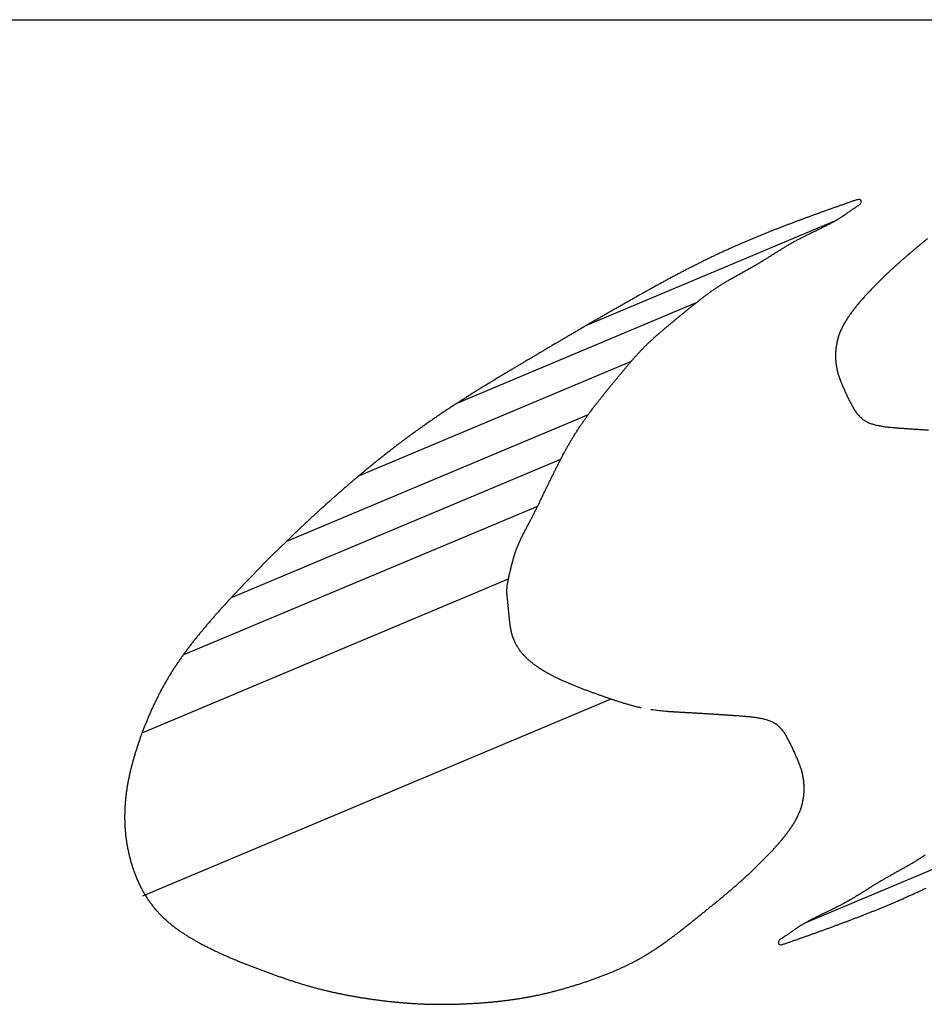
# Model space of a CAD drawing. Extents: x 0.8 to 33.8, y 0.5 to 21.5.
# Drawn here: x 24.8 to 25.2, y 3.8 to 4.3 of the extents above; entities that cross this region are included whole.
import ezdxf
from ezdxf.enums import TextEntityAlignment as Align

# ---------------------------------------------------------------- set-up
doc = ezdxf.new("R2010")
doc.units = 0
doc.header["$MEASUREMENT"] = 0
for name, color, linetype in [('DIM', 2, 'CONTINUOUS'), ('REFSTEEL', 110, 'CONTINUOUS'), ('TITLE', 1, 'CONTINUOUS'), ('TXT', 2, 'CONTINUOUS')]:
    doc.layers.add(name, color=color, linetype=linetype)
doc.styles.get("Standard").update_dxf_attribs({"font": 'monotxt.shx'})

# ---------------------------------------------------------------- blocks, each defined once
blk = doc.blocks.new('SDTIT00')
at = {"layer": 'DIM', "color": 2, "linetype": 'Continuous'}
for p, q in [((24.3187, 3.67805), (24.4429, 3.7302)), ((24.25352, 3.63891), (24.37345, 3.68927)), ((24.20413, 3.60247), (24.34074, 3.65983)), ((24.16769, 3.56951), (24.31913, 3.6331)), ((24.13985, 3.54114), (24.30529, 3.6106)), ((24.11571, 3.51235), (24.29371, 3.58709)), ((24.09506, 3.47326), (24.279, 3.5505)), ((24.09537, 3.39148), (24.33027, 3.49011)), ((24.55203, 3.42983), (24.42783, 3.37768))]:
    blk.add_line(p, q, dxfattribs=at)
for points in [[(24.47839, 3.39057), (24.48013, 3.39134, 0.001135), (24.48186, 3.39212, 0.00113), (24.48358, 3.39291, 0.001135), (24.48531, 3.39371, 0.00115), (24.48702, 3.39452, 0.001143), (24.48874, 3.39533, 0.001111)], [(24.48946, 3.72131, 0.000386), (24.48798, 3.72011, 0.000553), (24.48652, 3.71891, 0.000709), (24.48505, 3.7177, 0.000895), (24.48359, 3.71648, 0.00102), (24.48213, 3.71527, 0.001114), (24.48069, 3.71404, 0.001235), (24.47924, 3.71281, 0.001414), (24.47781, 3.71156, 0.001506), (24.47638, 3.71031, 0.001534), (24.47496, 3.70905, 0.001592), (24.47355, 3.70778, 0.001695), (24.47214, 3.7065, 0.001757), (24.47075, 3.70521, 0.001792), (24.46937, 3.70392, 0.001817), (24.46799, 3.70261, 0.001838), (24.46663, 3.70129, 0.001877), (24.46527, 3.69996, 0.001946), (24.46393, 3.69862, 0.002053), (24.46259, 3.69726, 0.002225), (24.46127, 3.6959, 0.002381), (24.45997, 3.69452, 0.002561), (24.45868, 3.69313, 0.002765), (24.4574, 3.69172, 0.003045), (24.45614, 3.6903, 0.003366), (24.45491, 3.68886, 0.003811), (24.45369, 3.6874, 0.004337), (24.45251, 3.68591, 0.005081), (24.45136, 3.6844, 0.006031), (24.45025, 3.68287, 0.007434), (24.44919, 3.68129, 0.008551), (24.44818, 3.67968, 0.009677), (24.44725, 3.67802, 0.010757), (24.44639, 3.67633, 0.012082), (24.44562, 3.6746, 0.013211), (24.44495, 3.67282, 0.014458), (24.44438, 3.67101, 0.015296), (24.44393, 3.66916, 0.015972), (24.4436, 3.66729, 0.015692), (24.44338, 3.66541, 0.014365), (24.44327, 3.66351, 0.013998), (24.44327, 3.66161, 0.014483), (24.44338, 3.65972, 0.014613), (24.4436, 3.65783, 0.01443), (24.44393, 3.65596, 0.014154), (24.44436, 3.65411, 0.013703), (24.44489, 3.65229, 0.013286), (24.44551, 3.6505, 0.012792), (24.44622, 3.64874, 0.009758), (24.44698, 3.647, 0.003378), (24.44775, 3.64526, 0.001182), (24.44853, 3.64353, 0.002599), (24.44933, 3.64181, 0.003549), (24.45016, 3.6401, 0.004277), (24.45103, 3.63841, 0.005758), (24.45194, 3.63675, 0.008372), (24.45292, 3.63512, 0.013018), (24.454, 3.63356, 0.020962), (24.45524, 3.63212, 0.027585), (24.45664, 3.63085, 0.035341), (24.45822, 3.6298, 0.035615), (24.45992, 3.62895, 0.028518), (24.4617, 3.62829, 0.023293), (24.46352, 3.62777, 0.017861), (24.46538, 3.62738, 0.013747), (24.46725, 3.62707, 0.009801), (24.46914, 3.62682, 0.007075), (24.47102, 3.62662, 0.004842), (24.47292, 3.62645, 0.003245), (24.47481, 3.6263, 0.001877), (24.4767, 3.62616, 0.001106), (24.47859, 3.62602, 0.000735), (24.48049, 3.62589, 0.000485), (24.48238, 3.62577, 0.000292), (24.48428, 3.62564, 0.000214), (24.48617, 3.62552, 0.00023), (24.48807, 3.6254, 0.000235), (24.48996, 3.62528, 0.000229)], [(24.34585, 3.4857), (24.345, 3.48589, -0.002288), (24.34415, 3.48609, -0.002322), (24.34331, 3.4863, -0.00229), (24.34246, 3.48651, -0.002185), (24.34162, 3.48673, -0.002044), (24.34078, 3.48696, -0.00183), (24.33994, 3.48719, -0.001724), (24.3391, 3.48743, -0.001698), (24.33826, 3.48768, -0.001609), (24.33743, 3.48793, -0.001436), (24.33659, 3.48818, -0.001305), (24.33576, 3.48844, -0.001181), (24.33493, 3.4887, -0.001109), (24.3341, 3.48897, -0.001071), (24.33327, 3.48924, -0.000984), (24.33244, 3.48951, -0.000823), (24.33162, 3.48979, -0.000707), (24.33079, 3.49006, -0.000606), (24.32996, 3.49034, -0.000538), (24.32914, 3.49062, -0.000488), (24.32831, 3.49091, -0.000458), (24.32749, 3.49119, -0.000442), (24.32667, 3.49148, -0.000454), (24.32584, 3.49176, -0.000498), (24.32502, 3.49205, -0.000542), (24.3242, 3.49234, -0.000597), (24.32338, 3.49263, -0.00063), (24.32256, 3.49293, -0.000651), (24.32174, 3.49323, -0.000657), (24.32092, 3.49353, -0.000651), (24.3201, 3.49383, -0.000653), (24.31929, 3.49413, -0.000662), (24.31847, 3.49444, -0.000682), (24.31765, 3.49474, -0.00072), (24.31684, 3.49505, -0.00077), (24.31602, 3.49537, -0.000846), (24.31521, 3.49568, -0.000887), (24.3144, 3.496, -0.000904), (24.31359, 3.49632, -0.000912), (24.31278, 3.49665, -0.000911), (24.31197, 3.49697, -0.000952), (24.31117, 3.49731, -0.001045), (24.31036, 3.49764, -0.001108), (24.30956, 3.49798, -0.001157), (24.30876, 3.49832, -0.00121), (24.30796, 3.49867, -0.00128), (24.30716, 3.49902, -0.001357), (24.30636, 3.49937, -0.001462), (24.30557, 3.49973, -0.00159), (24.30478, 3.50009, -0.001775), (24.30399, 3.50046, -0.001875), (24.3032, 3.50084, -0.001918), (24.30242, 3.50122, -0.001994), (24.30164, 3.50161, -0.002124), (24.30086, 3.50201, -0.002282), (24.30009, 3.50241, -0.002509), (24.29932, 3.50282, -0.002695), (24.29856, 3.50325, -0.00289), (24.2978, 3.50367, -0.003055), (24.29705, 3.50411, -0.003233), (24.2963, 3.50456, -0.003453), (24.29556, 3.50502, -0.003771), (24.29483, 3.50549, -0.003982), (24.2941, 3.50598, -0.004141), (24.29338, 3.50647, -0.004264), (24.29267, 3.50698, -0.004383), (24.29198, 3.5075, -0.004498), (24.29128, 3.50803, -0.004638), (24.29061, 3.50858, -0.004799), (24.28994, 3.50914, -0.005022), (24.28928, 3.50971, -0.005216), (24.28864, 3.5103, -0.005431), (24.288, 3.5109, -0.005661), (24.28739, 3.51152, -0.005964), (24.28679, 3.51215, -0.006315), (24.2862, 3.51279, -0.006806), (24.28564, 3.51346, -0.007285), (24.28509, 3.51414, -0.007879), (24.28457, 3.51483, -0.008315), (24.28407, 3.51555, -0.00871), (24.28359, 3.51628, -0.008931), (24.28315, 3.51703, -0.009034), (24.28273, 3.51779, -0.009175), (24.28234, 3.51857, -0.009392), (24.28198, 3.51937, -0.009294), (24.28165, 3.52017, -0.008857), (24.28134, 3.52099, -0.00846), (24.28107, 3.52182, -0.007998), (24.28082, 3.52265, -0.00756), (24.28059, 3.52349, -0.007032), (24.28039, 3.52434, -0.006742), (24.28021, 3.52519, -0.006614), (24.28005, 3.52605, -0.006169), (24.27992, 3.52691, -0.00529), (24.2798, 3.52778, -0.004416), (24.27969, 3.52864, -0.00332), (24.27959, 3.52951, -0.002433), (24.2795, 3.53037, -0.001529), (24.27942, 3.53124, -0.000968), (24.27933, 3.53211, -0.000608), (24.27925, 3.53298, -0.000342), (24.27917, 3.53384, -0.000105), (24.27909, 3.53471, 0.000067), (24.27901, 3.53558, 0.000218), (24.27893, 3.53645, 0.000379), (24.27885, 3.53732, 0.000591), (24.27876, 3.53818, 0.001009), (24.27867, 3.53905, 0.001739), (24.27857, 3.53992, 0.001406), (24.27847, 3.54078, -0.000077), (24.27838, 3.54165, -0.00246), (24.27829, 3.54252, -0.006357), (24.27824, 3.54339, -0.008839), (24.27822, 3.54426, -0.010559), (24.27824, 3.54513, -0.010995), (24.2783, 3.546, -0.010266), (24.27839, 3.54687, -0.008924), (24.2785, 3.54773, -0.006608), (24.27864, 3.54859, -0.00511), (24.27879, 3.54945, -0.004036), (24.27896, 3.5503, -0.003271), (24.27914, 3.55116, -0.002618), (24.27932, 3.55201, -0.002192), (24.27951, 3.55286, -0.001885), (24.27971, 3.55371, -0.00165), (24.27991, 3.55456, -0.001429), (24.28012, 3.5554, -0.001171), (24.28033, 3.55625, -0.00081), (24.28054, 3.5571, -0.000831), (24.28075, 3.55794, -0.00124), (24.28098, 3.55878, -0.001522), (24.2812, 3.55962, -0.001748), (24.28143, 3.56046, -0.002037), (24.28167, 3.5613, -0.002462), (24.28192, 3.56214, -0.002785), (24.28218, 3.56297, -0.003091), (24.28245, 3.5638, -0.003403), (24.28273, 3.56462, -0.003799), (24.28303, 3.56544, -0.004092), (24.28334, 3.56626, -0.004357), (24.28366, 3.56707, -0.00428), (24.284, 3.56787, -0.00384), (24.28434, 3.56867, -0.003511), (24.2847, 3.56947, -0.003208), (24.28507, 3.57026, -0.002925), (24.28545, 3.57104, -0.002589), (24.28583, 3.57182, -0.002231), (24.28623, 3.5726, -0.00176), (24.28662, 3.57338, -0.001435), (24.28702, 3.57415, -0.001174), (24.28742, 3.57493, -0.000931), (24.28783, 3.5757, -0.000643), (24.28824, 3.57647, -0.00039), (24.28865, 3.57724, -0.000105), (24.28905, 3.57801, 0.000069), (24.28946, 3.57878, 0.000175), (24.28987, 3.57955, 0.000326), (24.29028, 3.58032, 0.000559), (24.29068, 3.58109, 0.000649), (24.29108, 3.58187, 0.00062), (24.29148, 3.58264, 0.000722), (24.29188, 3.58342, 0.000982), (24.29227, 3.5842, 0.001021), (24.29266, 3.58497, 0.00085), (24.29305, 3.58575, 0.000734), (24.29344, 3.58654, 0.000643), (24.29382, 3.58732, 0.000611), (24.2942, 3.5881, 0.00063), (24.29459, 3.58889, 0.000512), (24.29496, 3.58967, 0.000225), (24.29534, 3.59046, 0.000174), (24.29572, 3.59124, 0.000346), (24.2961, 3.59203, 0.000307), (24.29647, 3.59281, 0.000047), (24.29685, 3.5936, -0.000041), (24.29723, 3.59439, 0.00002), (24.2976, 3.59517, -0.000012), (24.29798, 3.59596, -0.000148), (24.29836, 3.59674, -0.000227), (24.29874, 3.59753, -0.00027), (24.29912, 3.59831, -0.000302), (24.2995, 3.5991, -0.000331), (24.29988, 3.59988, -0.000383), (24.30026, 3.60067, -0.000471), (24.30064, 3.60145, -0.000503), (24.30103, 3.60223, -0.000485), (24.30141, 3.60301, -0.000531), (24.3018, 3.60379, -0.000653), (24.3022, 3.60457, -0.000589), (24.30259, 3.60535, -0.000323), (24.30298, 3.60613, -0.00036), (24.30338, 3.6069, -0.000711), (24.30377, 3.60768, -0.000703), (24.30417, 3.60845, -0.000334), (24.30457, 3.60923, -0.000294), (24.30497, 3.61, -0.000573), (24.30538, 3.61077, -0.00066), (24.30578, 3.61155, -0.000577), (24.30619, 3.61232, -0.000642), (24.3066, 3.61309, -0.000871), (24.30701, 3.61385, -0.000969), (24.30743, 3.61462, -0.000962), (24.30784, 3.61539, -0.000978), (24.30826, 3.61615, -0.001022), (24.30869, 3.61691, -0.001139), (24.30912, 3.61767, -0.001361), (24.30955, 3.61843, -0.001388), (24.30999, 3.61918, -0.001226), (24.31043, 3.61993, -0.001236), (24.31087, 3.62068, -0.001421), (24.31132, 3.62143, -0.001535), (24.31177, 3.62217, -0.001606), (24.31223, 3.62292, -0.001579), (24.31269, 3.62365, -0.00145), (24.31316, 3.62439, -0.001414), (24.31363, 3.62512, -0.001461), (24.31411, 3.62585, -0.001461), (24.31459, 3.62658, -0.001413), (24.31507, 3.62731, -0.001363), (24.31556, 3.62803, -0.001297), (24.31605, 3.62875, -0.001257), (24.31655, 3.62947, -0.001235), (24.31704, 3.63018, -0.001221), (24.31755, 3.63089, -0.001213), (24.31805, 3.6316, -0.001207), (24.31856, 3.63231, -0.001201), (24.31907, 3.63302, -0.001162), (24.31959, 3.63372, -0.001079), (24.32011, 3.63442, -0.001059), (24.32063, 3.63512, -0.001096), (24.32115, 3.63582, -0.001102), (24.32168, 3.63651, -0.001079), (24.32221, 3.6372, -0.001004), (24.32274, 3.63789, -0.000858), (24.32328, 3.63858, -0.000788), (24.32382, 3.63927, -0.000774), (24.32436, 3.63995, -0.000726), (24.3249, 3.64063, -0.00063), (24.32544, 3.64131, -0.000574), (24.32598, 3.642, -0.000542), (24.32653, 3.64267, -0.000528), (24.32708, 3.64335, -0.000528), (24.32763, 3.64403, -0.000475), (24.32818, 3.64471, -0.000356), (24.32873, 3.64538, -0.000279), (24.32928, 3.64606, -0.000227), (24.32983, 3.64673, -0.000198), (24.33038, 3.64741, -0.000187), (24.33094, 3.64808, -0.000185), (24.33149, 3.64875, -0.00019), (24.33205, 3.64942, -0.000137), (24.3326, 3.6501, -0.000011), (24.33315, 3.65077, 0.000017), (24.33371, 3.65144, -0.000046), (24.33426, 3.65212, -0.000105), (24.33482, 3.65279, -0.000177), (24.33537, 3.65346, -0.000219), (24.33593, 3.65413, -0.000245), (24.33649, 3.6548, -0.000295), (24.33704, 3.65547, -0.000385), (24.3376, 3.65614, -0.000453), (24.33816, 3.65681, -0.000515), (24.33872, 3.65747, -0.000579), (24.33929, 3.65814, -0.000659), (24.33985, 3.6588, -0.000743), (24.34042, 3.65946, -0.000851), (24.34099, 3.66012, -0.000938), (24.34156, 3.66078, -0.001029), (24.34214, 3.66144, -0.001132), (24.34271, 3.66209, -0.001274), (24.3433, 3.66274, -0.00143), (24.34388, 3.66338, -0.001642), (24.34447, 3.66403, -0.00179), (24.34507, 3.66466, -0.001913), (24.34567, 3.66529, -0.001987), (24.34627, 3.66592, -0.00203), (24.34688, 3.66654, -0.00204), (24.3475, 3.66716, -0.00202), (24.34812, 3.66777, -0.001969), (24.34874, 3.66838, -0.001873), (24.34937, 3.66899, -0.001857), (24.35001, 3.66958, -0.001915), (24.35065, 3.67018, -0.001859), (24.35129, 3.67077, -0.001673), (24.35193, 3.67135, -0.001488), (24.35258, 3.67193, -0.001257), (24.35324, 3.67251, -0.001121), (24.35389, 3.67308, -0.001046), (24.35455, 3.67366, -0.000901), (24.35521, 3.67423, -0.000649), (24.35587, 3.6748, -0.000567), (24.35653, 3.67536, -0.000635), (24.35719, 3.67593, -0.000653), (24.35786, 3.67649, -0.000628), (24.35852, 3.67706, -0.000539), (24.35919, 3.67762, -0.000364), (24.35986, 3.67818, -0.000339), (24.36053, 3.67874, -0.000458), (24.3612, 3.67929, -0.00046), (24.36187, 3.67985, -0.000345), (24.36254, 3.68041, -0.000291), (24.36321, 3.68096, -0.000286), (24.36388, 3.68152, -0.000252), (24.36455, 3.68207, -0.00018), (24.36523, 3.68262, -0.000149), (24.3659, 3.68318, -0.000153), (24.36658, 3.68373, -0.000213), (24.36725, 3.68428, -0.000344), (24.36793, 3.68483, -0.000377), (24.3686, 3.68538, -0.000319), (24.36928, 3.68593, -0.000316), (24.36996, 3.68648, -0.000366), (24.37064, 3.68703, -0.000439), (24.37132, 3.68757, -0.000551), (24.372, 3.68812, -0.00058), (24.37268, 3.68866, -0.000532), (24.37336, 3.6892, -0.000572), (24.37405, 3.68974, -0.000709), (24.37473, 3.69028, -0.000814), (24.37542, 3.69081, -0.000914), (24.37611, 3.69134, -0.000983), (24.37681, 3.69187, -0.001039), (24.3775, 3.6924, -0.00115), (24.3782, 3.69292, -0.001345), (24.3789, 3.69344, -0.001439), (24.3796, 3.69396, -0.001458), (24.38031, 3.69447, -0.001556), (24.38102, 3.69497, -0.001756), (24.38173, 3.69547, -0.001887), (24.38245, 3.69597, -0.001982), (24.38317, 3.69646, -0.001973), (24.38389, 3.69694, -0.001859), (24.38462, 3.69742, -0.001856), (24.38536, 3.69789, -0.001965), (24.38609, 3.69836, -0.001977), (24.38683, 3.69882, -0.001895), (24.38757, 3.69928, -0.001796), (24.38832, 3.69973, -0.001655), (24.38907, 3.70017, -0.001567), (24.38982, 3.70061, -0.001512), (24.39058, 3.70105, -0.001336), (24.39133, 3.70148, -0.000994), (24.39209, 3.70191, -0.000811), (24.39285, 3.70234, -0.00074), (24.39361, 3.70277, -0.000597), (24.39437, 3.70319, -0.000346), (24.39513, 3.70361, -0.00022), (24.3959, 3.70404, -0.000185), (24.39666, 3.70446, -0.000056), (24.39742, 3.70488, 0.000198), (24.39818, 3.70531, 0.00031), (24.39894, 3.70573, 0.000309), (24.3997, 3.70616, 0.000399), (24.40046, 3.70658, 0.000602), (24.40122, 3.70701, 0.000783), (24.40198, 3.70744, 0.000988), (24.40273, 3.70788, 0.001072), (24.40349, 3.70832, 0.001055), (24.40424, 3.70876, 0.001056), (24.40499, 3.7092, 0.001076), (24.40574, 3.70965, 0.00103), (24.40648, 3.7101, 0.000906), (24.40723, 3.71056, 0.000803), (24.40797, 3.71101, 0.000695), (24.40871, 3.71147, 0.000649), (24.40945, 3.71193, 0.000655), (24.41019, 3.71239, 0.000537), (24.41093, 3.71285, 0.000268), (24.41167, 3.71332, 0.000151), (24.41241, 3.71378, 0.000158), (24.41315, 3.71425, 0.00004), (24.41388, 3.71471, -0.000232), (24.41462, 3.71517, -0.000409), (24.41536, 3.71563, -0.000534), (24.4161, 3.71609, -0.000702), (24.41684, 3.71655, -0.000954), (24.41759, 3.717, -0.001177), (24.41833, 3.71745, -0.001429), (24.41908, 3.7179, -0.001574), (24.41984, 3.71834, -0.00165), (24.42059, 3.71878, -0.00173), (24.42135, 3.71921, -0.001833), (24.42211, 3.71963, -0.001859), (24.42288, 3.72005, -0.001815), (24.42364, 3.72046, -0.001764), (24.42441, 3.72087, -0.001691), (24.42519, 3.72127, -0.001578), (24.42596, 3.72167, -0.001394), (24.42674, 3.72206, -0.001194), (24.42752, 3.72246, -0.000927), (24.4283, 3.72284, -0.000738), (24.42908, 3.72323, -0.000579), (24.42986, 3.72361, -0.000467), (24.43064, 3.724, -0.000373), (24.43143, 3.72438, -0.000263), (24.43221, 3.72476, -0.000108), (24.43299, 3.72514, -0.000012), (24.43378, 3.72552, 0.000048), (24.43456, 3.72591, 0.000178), (24.43535, 3.72629, 0.000413), (24.43613, 3.72667, 0.000589), (24.43691, 3.72706, 0.000753), (24.43769, 3.72745, 0.000939), (24.43847, 3.72784, 0.001196), (24.43924, 3.72824, 0.001393), (24.44002, 3.72864, 0.001582), (24.44079, 3.72904, 0.001834), (24.44156, 3.72946, 0.002212), (24.44232, 3.72988, 0.002472), (24.44308, 3.7303, 0.00268), (24.44383, 3.73074, 0.002934), (24.44458, 3.73119, 0.003299), (24.44533, 3.73164, 0.003438), (24.44606, 3.73211, 0.003387), (24.44679, 3.73258, 0.003155), (24.44752, 3.73307, 0.00268), (24.44824, 3.73356, 0.002194), (24.44896, 3.73406, 0.00157), (24.44967, 3.73456, 0.001034), (24.45038, 3.73506, 0.00045), (24.45109, 3.73556, -0.000623), (24.45181, 3.73606, -0.002455), (24.45253, 3.73655, -0.002926), (24.45325, 3.73703, -0.002208), (24.45398, 3.73751, -0.002627), (24.45472, 3.73798, -0.004081), (24.45546, 3.73847, 0.029103), (24.45601, 3.73913, 0.11625), (24.45616, 3.74001, 0.124472), (24.45587, 3.74075, 0.179794), (24.45514, 3.74099, 0.184298), (24.45423, 3.74088, 0.056759), (24.45337, 3.74064, 0.024689), (24.45256, 3.74037, 0.005393), (24.45174, 3.74009, -0.002386), (24.45091, 3.73981, 0.000989), (24.45009, 3.73952, 0.001904), (24.44926, 3.73923, 0.000586), (24.44844, 3.73895, 0.000068), (24.44762, 3.73866, 0.000225), (24.4468, 3.73837, 0.000236), (24.44598, 3.73807, 0.000105), (24.44515, 3.73778, 0.000048), (24.44433, 3.73749, 0.000049), (24.44351, 3.7372, 0.000045), (24.44269, 3.73691, 0.000033), (24.44187, 3.73662, 0.000044), (24.44105, 3.73632, 0.00008), (24.44023, 3.73603, 0.000109), (24.43941, 3.73574, 0.00014), (24.43858, 3.73545, 0.00016), (24.43776, 3.73515, 0.000172), (24.43694, 3.73486, 0.000177), (24.43612, 3.73456, 0.000174), (24.4353, 3.73427, 0.000173), (24.43448, 3.73397, 0.000173), (24.43366, 3.73367, 0.000174), (24.43285, 3.73338, 0.000177), (24.43203, 3.73308, 0.000184), (24.43121, 3.73278, 0.000196), (24.43039, 3.73248, 0.000206), (24.42957, 3.73218, 0.000216), (24.42875, 3.73188, 0.000226), (24.42793, 3.73158, 0.000238), (24.42712, 3.73128, 0.000245), (24.4263, 3.73098, 0.000251), (24.42548, 3.73067, 0.000255), (24.42467, 3.73037, 0.000257), (24.42385, 3.73006, 0.00026), (24.42303, 3.72976, 0.000263), (24.42222, 3.72945, 0.000266), (24.4214, 3.72914, 0.000269), (24.42059, 3.72883, 0.000272), (24.41977, 3.72852, 0.000275), (24.41896, 3.72821, 0.000279), (24.41814, 3.7279, 0.000283), (24.41733, 3.72759, 0.000286), (24.41652, 3.72727, 0.00029), (24.4157, 3.72696, 0.000293), (24.41489, 3.72664, 0.000296), (24.41408, 3.72633, 0.000301), (24.41327, 3.72601, 0.000309), (24.41246, 3.72569, 0.000319), (24.41164, 3.72537, 0.000334), (24.41083, 3.72505, 0.000347), (24.41002, 3.72473, 0.00036), (24.40921, 3.72441, 0.000372), (24.4084, 3.72408, 0.000386), (24.4076, 3.72376, 0.000399), (24.40679, 3.72343, 0.000412), (24.40598, 3.7231, 0.000418), (24.40517, 3.72277, 0.000417), (24.40437, 3.72244, 0.000414), (24.40356, 3.72211, 0.00041), (24.40276, 3.72178, 0.000412), (24.40195, 3.72144, 0.000418), (24.40115, 3.7211, 0.000405), (24.40034, 3.72077, 0.000377), (24.39955, 3.72043, 0.000414), (24.39874, 3.72009, 0.000491), (24.39791, 3.71974, 0.000372), (24.39713, 3.7194, 0.000131), (24.39643, 3.7191, 0.00052), (24.39553, 3.71871, 0.000888), (24.39415, 3.71811, 0.000434), (24.39234, 3.71732, 0.00023)], [(24.39234, 3.71732), (24.3906, 3.71655, 0.00113), (24.38887, 3.71576, 0.001126), (24.38715, 3.71497, 0.00113), (24.38542, 3.71418, 0.001143), (24.3837, 3.71337, 0.001137), (24.38199, 3.71256, 0.00111), (24.38028, 3.71174, 0.001086), (24.37857, 3.71091, 0.001059), (24.37686, 3.71007, 0.001031), (24.37516, 3.70923, 0.000995), (24.37347, 3.70838, 0.000963), (24.37177, 3.70752, 0.000926), (24.37008, 3.70666, 0.0009), (24.36839, 3.70579, 0.000879), (24.36671, 3.70492, 0.00086), (24.36502, 3.70404, 0.000839), (24.36334, 3.70315, 0.000809), (24.36167, 3.70226, 0.000761), (24.35999, 3.70137, 0.000719), (24.35832, 3.70047, 0.000671), (24.35665, 3.69956, 0.000636), (24.35498, 3.69865, 0.000607), (24.35332, 3.69774, 0.000581), (24.35166, 3.69682, 0.00055), (24.35, 3.6959, 0.000513), (24.34834, 3.69498, 0.000462), (24.34668, 3.69405, 0.000418), (24.34502, 3.69312, 0.000371), (24.34337, 3.69219, 0.000336), (24.34172, 3.69126, 0.000304), (24.34006, 3.69032, 0.000277), (24.33841, 3.68939, 0.000249), (24.33676, 3.68845, 0.00023), (24.33511, 3.68751, 0.000216), (24.33347, 3.68657, 0.000205), (24.33182, 3.68562, 0.000194), (24.33017, 3.68468, 0.000189), (24.32852, 3.68373, 0.00019), (24.32688, 3.68279, 0.00019), (24.32523, 3.68184, 0.000187), (24.32359, 3.68089, 0.000183), (24.32195, 3.67994, 0.000176), (24.3203, 3.67899, 0.000172), (24.31866, 3.67804, 0.00017), (24.31702, 3.67708, 0.000171), (24.31538, 3.67613, 0.000175), (24.31374, 3.67517, 0.000174), (24.3121, 3.67421, 0.000167), (24.31046, 3.67326, 0.000156), (24.30882, 3.6723, 0.000138), (24.30718, 3.67134, 0.000127), (24.30554, 3.67037, 0.00012), (24.30391, 3.66941, 0.000116), (24.30227, 3.66845, 0.000113), (24.30063, 3.66749, 0.000111), (24.299, 3.66652, 0.00011), (24.29736, 3.66556, 0.00011), (24.29573, 3.66459, 0.00011), (24.29409, 3.66363, 0.000109), (24.29246, 3.66266, 0.000105), (24.29083, 3.66169, 0.000101), (24.28919, 3.66073, 0.000094), (24.28756, 3.65976, 0.000101), (24.28593, 3.65879, 0.000123), (24.2843, 3.65782, 0.000144), (24.28267, 3.65685, 0.000171), (24.28103, 3.65587, 0.000199), (24.27941, 3.6549, 0.000234), (24.27778, 3.65392, 0.000267), (24.27615, 3.65295, 0.000304), (24.27452, 3.65197, 0.000337), (24.2729, 3.65098, 0.000372), (24.27127, 3.65, 0.000403), (24.26965, 3.64901, 0.000439), (24.26803, 3.64802, 0.000468), (24.26641, 3.64703, 0.000497), (24.2648, 3.64603, 0.000523), (24.26318, 3.64503, 0.000552), (24.26157, 3.64403, 0.000582), (24.25996, 3.64302, 0.000621), (24.25836, 3.64201, 0.000655), (24.25675, 3.64099, 0.000693), (24.25515, 3.63997, 0.000725), (24.25355, 3.63895, 0.000758), (24.25196, 3.63792, 0.000788), (24.25037, 3.63688, 0.000822), (24.24878, 3.63584, 0.000853), (24.2472, 3.63479, 0.00089), (24.24562, 3.63374, 0.000923), (24.24404, 3.63268, 0.00096), (24.24247, 3.63162, 0.000998), (24.2409, 3.63055, 0.001045), (24.23934, 3.62947, 0.001079), (24.23778, 3.62839, 0.001111), (24.23623, 3.62729, 0.001115), (24.23468, 3.6262, 0.001091), (24.23313, 3.62509, 0.001075), (24.23159, 3.62398, 0.001063), (24.23006, 3.62286, 0.001058), (24.22853, 3.62174, 0.001059), (24.227, 3.6206, 0.001055), (24.22548, 3.61947, 0.001044), (24.22397, 3.61832, 0.001027), (24.22246, 3.61717, 0.000998), (24.22095, 3.61602, 0.000978), (24.21945, 3.61485, 0.000961), (24.21795, 3.61369, 0.000951), (24.21646, 3.61251, 0.000944), (24.21497, 3.61133, 0.000936), (24.21349, 3.61015, 0.000923), (24.21201, 3.60896, 0.000911), (24.21054, 3.60776, 0.000897), (24.20906, 3.60656, 0.000881), (24.2076, 3.60536, 0.00086), (24.20614, 3.60415, 0.000839), (24.20468, 3.60293, 0.000812), (24.20322, 3.60171, 0.000798), (24.20177, 3.60049, 0.000793), (24.20033, 3.59926, 0.000792), (24.19888, 3.59802, 0.000794), (24.19744, 3.59678, 0.000782), (24.19601, 3.59554, 0.000755), (24.19458, 3.59429, 0.000731), (24.19315, 3.59304, 0.000704), (24.19173, 3.59178, 0.000689), (24.19031, 3.59053, 0.000684), (24.18889, 3.58926, 0.00068), (24.18748, 3.58799, 0.000676), (24.18607, 3.58672, 0.000677), (24.18466, 3.58545, 0.000684), (24.18326, 3.58417, 0.000687), (24.18186, 3.58289, 0.000686), (24.18046, 3.5816, 0.000678), (24.17907, 3.58031, 0.00066), (24.17768, 3.57902, 0.000649), (24.17629, 3.57772, 0.000643), (24.17491, 3.57642, 0.000644), (24.17353, 3.57511, 0.000652), (24.17216, 3.5738, 0.00065), (24.17078, 3.57249, 0.00064), (24.16941, 3.57118, 0.000625), (24.16805, 3.56986, 0.000602), (24.16669, 3.56853, 0.000592), (24.16533, 3.56721, 0.000591), (24.16397, 3.56588, 0.000593), (24.16262, 3.56455, 0.000597), (24.16127, 3.56321, 0.000596), (24.15992, 3.56188, 0.000589), (24.15858, 3.56053, 0.000583), (24.15724, 3.55919, 0.000575), (24.1559, 3.55784, 0.000566), (24.15456, 3.55649, 0.000551), (24.15323, 3.55514, 0.000543), (24.1519, 3.55378, 0.000538), (24.15058, 3.55242, 0.00055), (24.14926, 3.55106, 0.000581), (24.14794, 3.54969, 0.00061), (24.14662, 3.54832, 0.000643), (24.14531, 3.54695, 0.000678), (24.144, 3.54558, 0.000725), (24.1427, 3.5442, 0.000763), (24.1414, 3.54281, 0.000801), (24.1401, 3.54142, 0.000831), (24.13881, 3.54003, 0.00086), (24.13753, 3.53863, 0.000896), (24.13625, 3.53723, 0.000949), (24.13497, 3.53582, 0.001001), (24.1337, 3.53441, 0.001066), (24.13244, 3.53299, 0.001124), (24.13118, 3.53157, 0.001192), (24.12994, 3.53014, 0.001253), (24.12869, 3.5287, 0.001324), (24.12746, 3.52726, 0.001392), (24.12624, 3.52581, 0.001472), (24.12502, 3.52435, 0.001553), (24.12381, 3.52289, 0.001655), (24.12261, 3.52141, 0.001762), (24.12143, 3.51993, 0.001899), (24.12025, 3.51844, 0.002034), (24.11909, 3.51694, 0.0022), (24.11794, 3.51543, 0.00235), (24.11681, 3.5139, 0.002523), (24.11569, 3.51237, 0.002642), (24.11459, 3.51082, 0.002739), (24.11351, 3.50926, 0.00281), (24.11244, 3.50769, 0.002873), (24.1114, 3.5061, 0.002916), (24.11037, 3.50451, 0.002953), (24.10936, 3.5029, 0.003004), (24.10837, 3.50128, 0.003084), (24.1074, 3.49965, 0.003122), (24.10645, 3.498, 0.00313), (24.10553, 3.49635, 0.003131), (24.10462, 3.49468, 0.003126), (24.10373, 3.493, 0.003118), (24.10287, 3.49131, 0.003104), (24.10203, 3.48961, 0.003041), (24.1012, 3.4879, 0.002915), (24.1004, 3.48617, 0.002841), (24.09962, 3.48445, 0.002802), (24.09885, 3.48271, 0.002697), (24.09811, 3.48096, 0.0025), (24.09738, 3.47921, 0.002384), (24.09666, 3.47745, 0.002319), (24.09597, 3.47568, 0.002334), (24.09529, 3.47391, 0.002432), (24.09463, 3.47213, 0.002487), (24.09398, 3.47034, 0.002512), (24.09336, 3.46855, 0.002578), (24.09275, 3.46675, 0.002702), (24.09217, 3.46495, 0.002797), (24.0916, 3.46313, 0.002887), (24.09106, 3.46131, 0.002988), (24.09053, 3.45949, 0.003125), (24.09004, 3.45766, 0.003242), (24.08956, 3.45582, 0.003368), (24.08911, 3.45397, 0.003514), (24.08869, 3.45212, 0.003716), (24.0883, 3.45026, 0.003927), (24.08794, 3.4484, 0.004204), (24.0876, 3.44653, 0.004411), (24.08731, 3.44466, 0.004602), (24.08705, 3.44278, 0.004745), (24.08682, 3.44089, 0.004878), (24.08664, 3.439, 0.004989), (24.08648, 3.43711, 0.005108), (24.08638, 3.43521, 0.005236), (24.08631, 3.43331, 0.005406), (24.08628, 3.43142, 0.005486), (24.08629, 3.42952, 0.005495), (24.08635, 3.42762, 0.005561), (24.08645, 3.42572, 0.0057), (24.08659, 3.42383, 0.005728), (24.08678, 3.42194, 0.005653), (24.08701, 3.42006, 0.005652), (24.08728, 3.41818, 0.005725), (24.0876, 3.41631, 0.005752), (24.08796, 3.41444, 0.005739), (24.08836, 3.41258, 0.005796), (24.0888, 3.41074, 0.005939), (24.08929, 3.4089, 0.006029), (24.08983, 3.40708, 0.006087), (24.09041, 3.40528, 0.006211), (24.09103, 3.40348, 0.006433), (24.0917, 3.40171, 0.006578), (24.09242, 3.39995, 0.006685), (24.09319, 3.39821, 0.006838), (24.094, 3.3965, 0.007075), (24.09487, 3.39481, 0.007368), (24.09578, 3.39314, 0.007796), (24.09675, 3.39151, 0.0081), (24.09777, 3.38991, 0.00836), (24.09885, 3.38834, 0.008555), (24.09998, 3.38682, 0.008736), (24.10116, 3.38533, 0.008806), (24.10239, 3.38389, 0.008786), (24.10368, 3.38249, 0.008651), (24.10501, 3.38113, 0.008365), (24.10638, 3.37983, 0.008111), (24.1078, 3.37856, 0.007821), (24.10925, 3.37734, 0.007436), (24.11074, 3.37616, 0.006855), (24.11226, 3.37502, 0.006321), (24.11381, 3.37392, 0.005696), (24.11538, 3.37286, 0.005242), (24.11697, 3.37182, 0.00484), (24.11858, 3.37082, 0.004511), (24.12021, 3.36984, 0.00417), (24.12185, 3.36889, 0.003867), (24.12351, 3.36796, 0.003523), (24.12518, 3.36706, 0.003308), (24.12686, 3.36618, 0.003167), (24.12855, 3.36532, 0.002993), (24.13026, 3.36448, 0.002743), (24.13197, 3.36366, 0.002579), (24.13369, 3.36285, 0.00246), (24.13542, 3.36206, 0.002331), (24.13715, 3.36129, 0.002159), (24.13889, 3.36053, 0.00203), (24.14064, 3.35979, 0.001911), (24.14239, 3.35906, 0.001788), (24.14415, 3.35834, 0.001631), (24.14591, 3.35763, 0.00151), (24.14767, 3.35693, 0.001392), (24.14944, 3.35624, 0.001287), (24.15122, 3.35556, 0.001168), (24.15299, 3.35489, 0.001054), (24.15477, 3.35423, 0.000916), (24.15655, 3.35357, 0.000797), (24.15833, 3.35292, 0.000664), (24.16012, 3.35227, 0.000709), (24.16191, 3.35163, 0.000943), (24.16369, 3.35099, 0.001118), (24.16549, 3.35036, 0.001279), (24.16728, 3.34975, 0.001431), (24.16908, 3.34914, 0.001614), (24.17088, 3.34855, 0.001744), (24.17269, 3.34797, 0.001853), (24.1745, 3.3474, 0.001963), (24.17632, 3.34685, 0.002103), (24.17814, 3.34631, 0.002186), (24.17997, 3.34579, 0.002235), (24.1818, 3.34529, 0.002274), (24.18363, 3.3448, 0.002313), (24.18547, 3.34433, 0.002347), (24.18732, 3.34388, 0.002383), (24.18917, 3.34345, 0.002336), (24.19102, 3.34303, 0.002192), (24.19288, 3.34263, 0.002081), (24.19473, 3.34224, 0.001975), (24.19659, 3.34187, 0.0019), (24.19846, 3.34151, 0.001838), (24.20033, 3.34117, 0.0018), (24.2022, 3.34084, 0.001776), (24.20407, 3.34052, 0.00175), (24.20594, 3.34022, 0.001716), (24.20782, 3.33993, 0.001686), (24.2097, 3.33965, 0.001652), (24.21158, 3.33938, 0.001649), (24.21346, 3.33913, 0.001678), (24.21534, 3.33889, 0.001695), (24.21723, 3.33866, 0.001705), (24.21911, 3.33844, 0.001731), (24.221, 3.33824, 0.001778), (24.22289, 3.33805, 0.001827), (24.22478, 3.33788, 0.001889), (24.22667, 3.33772, 0.001927), (24.22857, 3.33758, 0.001952), (24.23046, 3.33745, 0.001981), (24.23235, 3.33733, 0.002021), (24.23425, 3.33723, 0.00204), (24.23615, 3.33715, 0.002044), (24.23804, 3.33708, 0.002032), (24.23994, 3.33703, 0.002002), (24.24184, 3.33699, 0.001996), (24.24374, 3.33697, 0.002012), (24.24564, 3.33696, 0.00199), (24.24754, 3.33697, 0.001923), (24.24943, 3.33699, 0.001855), (24.25133, 3.33703, 0.001769), (24.25323, 3.33708, 0.001718), (24.25513, 3.33714, 0.00169), (24.25703, 3.33722, 0.001676), (24.25892, 3.33731, 0.001674), (24.26082, 3.33741, 0.001684), (24.26271, 3.33752, 0.00171), (24.26461, 3.33765, 0.001747), (24.2665, 3.33779, 0.001805), (24.26839, 3.33794, 0.001853), (24.27029, 3.33811, 0.001902), (24.27218, 3.3383, 0.001938), (24.27406, 3.3385, 0.001971), (24.27595, 3.33871, 0.002014), (24.27783, 3.33894, 0.002078), (24.27972, 3.33918, 0.002154), (24.2816, 3.33944, 0.002261), (24.28347, 3.33972, 0.002326), (24.28535, 3.34002, 0.002365), (24.28722, 3.34034, 0.002445), (24.28909, 3.34067, 0.002585), (24.29096, 3.34102, 0.002653), (24.29282, 3.3414, 0.002665), (24.29468, 3.34179, 0.002622), (24.29653, 3.3422, 0.002513), (24.29838, 3.34263, 0.002461), (24.30022, 3.34308, 0.002454), (24.30206, 3.34355, 0.002406), (24.3039, 3.34403, 0.002306), (24.30573, 3.34454, 0.002239), (24.30756, 3.34505, 0.002186), (24.30938, 3.34559, 0.002149), (24.3112, 3.34614, 0.002118), (24.31301, 3.3467, 0.002079), (24.31482, 3.34728, 0.002021), (24.31662, 3.34787, 0.001995), (24.31842, 3.34848, 0.001997), (24.32021, 3.3491, 0.001943), (24.322, 3.34974, 0.001819), (24.32379, 3.35039, 0.001834), (24.32557, 3.35105, 0.001992), (24.32734, 3.35173, 0.002202), (24.32911, 3.35243, 0.002518), (24.33086, 3.35314, 0.002749), (24.33262, 3.35387, 0.002956), (24.33436, 3.35463, 0.003166), (24.33609, 3.3554, 0.003433), (24.33781, 3.35621, 0.00362), (24.33952, 3.35704, 0.003776), (24.34122, 3.35789, 0.003899), (24.3429, 3.35877, 0.004019), (24.34456, 3.35968, 0.004073), (24.34622, 3.36061, 0.004073), (24.34785, 3.36158, 0.004065), (24.34947, 3.36257, 0.004045), (24.35108, 3.36358, 0.00388), (24.35267, 3.36462, 0.003527), (24.35424, 3.36568, 0.003216), (24.35581, 3.36676, 0.002869), (24.35735, 3.36786, 0.002598), (24.35889, 3.36897, 0.002334), (24.36042, 3.37009, 0.002096), (24.36194, 3.37123, 0.001821), (24.36345, 3.37238, 0.001622), (24.36496, 3.37354, 0.001448), (24.36646, 3.3747, 0.001282), (24.36795, 3.37587, 0.00108), (24.36944, 3.37705, 0.000901), (24.37093, 3.37824, 0.000698), (24.37241, 3.37942, 0.000539), (24.37389, 3.38061, 0.000383), (24.37537, 3.3818, 0.00024), (24.37684, 3.383, 0.000072), (24.37832, 3.38419, 0.000082), (24.3798, 3.38538, 0.000273), (24.38127, 3.38658, 0.000439), (24.38274, 3.38778, 0.000624), (24.38421, 3.38898, 0.00074), (24.38568, 3.39019, 0.000816), (24.38714, 3.3914, 0.000949), (24.38859, 3.39262, 0.001171), (24.39004, 3.39385, 0.001304), (24.39148, 3.39508, 0.00138), (24.39292, 3.39632, 0.001445), (24.39435, 3.39757, 0.001515), (24.39577, 3.39883, 0.001608), (24.39718, 3.4001, 0.001748), (24.39858, 3.40138, 0.001789), (24.39998, 3.40267, 0.001743), (24.40136, 3.40397, 0.001752), (24.40274, 3.40528, 0.001821), (24.4041, 3.4066, 0.001907), (24.40546, 3.40793, 0.002031), (24.4068, 3.40927, 0.002119), (24.40813, 3.41062, 0.002194), (24.40945, 3.41199, 0.002318), (24.41076, 3.41337, 0.002522), (24.41205, 3.41476, 0.002746), (24.41333, 3.41616, 0.003048), (24.41458, 3.41759, 0.003392), (24.41582, 3.41903, 0.003866), (24.41703, 3.42049, 0.00437), (24.41822, 3.42197, 0.005032), (24.41937, 3.42348, 0.005973), (24.42048, 3.42502, 0.007438), (24.42154, 3.4266, 0.008579), (24.42254, 3.42821, 0.009696), (24.42348, 3.42986, 0.01076), (24.42434, 3.43156, 0.012056), (24.42511, 3.43329, 0.01319), (24.42578, 3.43507, 0.014476), (24.42635, 3.43688, 0.015313), (24.4268, 3.43872, 0.015946), (24.42713, 3.44059, 0.015685), (24.42735, 3.44248, 0.014449), (24.42746, 3.44437, 0.014053), (24.42746, 3.44627, 0.014379), (24.42735, 3.44817, 0.01451), (24.42713, 3.45005, 0.01449), (24.4268, 3.45192, 0.014244), (24.42637, 3.45377, 0.013703), (24.42584, 3.45559, 0.013253), (24.42521, 3.45739, 0.01277), (24.4245, 3.45915, 0.009751), (24.42375, 3.46089, 0.003392), (24.42298, 3.46262, 0.001182), (24.4222, 3.46435, 0.002542), (24.4214, 3.46608, 0.003524), (24.42057, 3.46778, 0.004383), (24.4197, 3.46947, 0.005839), (24.41879, 3.47114, 0.008262), (24.41781, 3.47277, 0.012909), (24.41673, 3.47432, 0.021044), (24.41549, 3.47577, 0.027686), (24.41409, 3.47704, 0.035288), (24.41251, 3.47809, 0.035548), (24.41081, 3.47894, 0.028577), (24.40903, 3.4796, 0.023347), (24.40721, 3.48011, 0.01778), (24.40535, 3.48051, 0.013676), (24.40348, 3.48082, 0.009887), (24.40159, 3.48106, 0.007162), (24.39971, 3.48127, 0.004774), (24.39781, 3.48144, 0.003158), (24.39592, 3.48159, 0.001902), (24.39403, 3.48173, 0.001159), (24.39213, 3.48186, 0.00074), (24.39024, 3.48199, 0.000469), (24.38835, 3.48212, 0.000276), (24.38645, 3.48224, 0.000221), (24.38456, 3.48237, 0.000293), (24.38266, 3.48249, 0.00027), (24.38077, 3.48261, 0.000148), (24.37887, 3.48272, 0.000135), (24.37698, 3.48284, 0.000226), (24.37508, 3.48295, 0.000229), (24.37319, 3.48307, 0.000145), (24.37129, 3.48318, 0.000211), (24.3694, 3.48329, 0.000449), (24.36752, 3.48339, 0.000191), (24.3656, 3.4835, -0.000628), (24.36365, 3.48362, -0.000308), (24.36181, 3.48373, 0.001245), (24.36015, 3.48382, -0.002579), (24.35803, 3.48399, -0.007929), (24.35476, 3.48434, -0.004094), (24.35048, 3.48484, -0.001982)], [(24.48828, 3.41192, -0.001859), (24.48756, 3.41143, -0.00194), (24.48683, 3.41095, -0.002032), (24.4861, 3.41047, -0.002027), (24.48537, 3.40999, -0.001925), (24.48464, 3.40953, -0.001881), (24.4839, 3.40907, -0.001886), (24.48315, 3.40861, -0.001826), (24.48241, 3.40816, -0.001687), (24.48166, 3.40772, -0.001565), (24.48091, 3.40727, -0.00143), (24.48015, 3.40684, -0.001284), (24.4794, 3.4064, -0.001092), (24.47864, 3.40597, -0.000886), (24.47788, 3.40555, -0.000615), (24.47712, 3.40512, -0.000474), (24.47636, 3.4047, -0.000428), (24.47559, 3.40427, -0.00035), (24.47483, 3.40385, -0.00022), (24.47407, 3.40343, -0.00004), (24.47331, 3.403, 0.000236), (24.47255, 3.40258, 0.000344), (24.47179, 3.40216, 0.000313), (24.47102, 3.40173, 0.000395), (24.47027, 3.4013, 0.000611), (24.46951, 3.40087, 0.000804), (24.46875, 3.40044, 0.001024), (24.46799, 3.40001, 0.001094), (24.46724, 3.39957, 0.001032), (24.46649, 3.39913, 0.001012), (24.46574, 3.39868, 0.001031), (24.46499, 3.39823, 0.001008), (24.46425, 3.39778, 0.00094), (24.4635, 3.39733, 0.000827), (24.46276, 3.39687, 0.000643), (24.46202, 3.39642, 0.000605), (24.46128, 3.39596, 0.000704), (24.46054, 3.3955, 0.000596), (24.4598, 3.39503, 0.000253), (24.45906, 3.39457, 0.000128), (24.45832, 3.39411, 0.000187), (24.45758, 3.39364, 0.000079), (24.45685, 3.39318, -0.000224), (24.45611, 3.39271, -0.000424), (24.45537, 3.39225, -0.000571), (24.45463, 3.39179, -0.000742), (24.45388, 3.39134, -0.000981), (24.45314, 3.39088, -0.001164), (24.45239, 3.39043, -0.001339), (24.45164, 3.38999, -0.001524), (24.45089, 3.38955, -0.001767), (24.45014, 3.38911, -0.00183), (24.44938, 3.38868, -0.001727), (24.44862, 3.38826, -0.00173), (24.44785, 3.38784, -0.001838), (24.44709, 3.38742, -0.001851), (24.44632, 3.38702, -0.001774), (24.44554, 3.38661, -0.001604), (24.44477, 3.38622, -0.0013), (24.44399, 3.38582, -0.001096), (24.44321, 3.38543, -0.000941), (24.44243, 3.38504, -0.000791), (24.44165, 3.38466, -0.000606), (24.44087, 3.38427, -0.000471), (24.44008, 3.38389, -0.00035), (24.4393, 3.38351, -0.000255), (24.43852, 3.38313, -0.000159), (24.43773, 3.38274, -0.00003), (24.43695, 3.38236, 0.000166), (24.43617, 3.38198, 0.000262), (24.43538, 3.3816, 0.000283), (24.4346, 3.38121, 0.000449), (24.43382, 3.38083, 0.000802), (24.43304, 3.38044, 0.00101), (24.43226, 3.38005, 0.001127), (24.43148, 3.37965, 0.001364), (24.43071, 3.37925, 0.001779), (24.42994, 3.37884, 0.001978), (24.42917, 3.37843, 0.00201), (24.42841, 3.37801, 0.002253), (24.42765, 3.37758, 0.00277), (24.42689, 3.37715, 0.003068), (24.42614, 3.3767, 0.003225), (24.4254, 3.37624, 0.003358), (24.42467, 3.37578, 0.003501), (24.42393, 3.3753, 0.003274), (24.42321, 3.37482, 0.002618), (24.42249, 3.37433, 0.002085), (24.42177, 3.37383, 0.001538), (24.42106, 3.37333, 0.001082), (24.42035, 3.37283, 0.000599), (24.41964, 3.37232, -0.000544), (24.41892, 3.37182, -0.002635), (24.4182, 3.37133, -0.003115), (24.41747, 3.37085, -0.002161), (24.41675, 3.37038, -0.002528), (24.41601, 3.36991, -0.004102), (24.41527, 3.36941, 0.029067), (24.41472, 3.36876, 0.116357), (24.41457, 3.36788, 0.124595), (24.41486, 3.36713, 0.179636), (24.41559, 3.3669, 0.184203), (24.4165, 3.36701, 0.056926), (24.41736, 3.36724, 0.024821), (24.41817, 3.36752, 0.005282), (24.41899, 3.3678, -0.002522), (24.41982, 3.36808, 0.001023), (24.42064, 3.36836, 0.001983), (24.42146, 3.36865, 0.000596), (24.42229, 3.36894, 0.000051), (24.42311, 3.36923, 0.000215), (24.42393, 3.36952, 0.000229), (24.42475, 3.36981, 0.000095), (24.42557, 3.3701, 0.000041), (24.42639, 3.3704, 0.000051), (24.42722, 3.37069, 0.00005), (24.42804, 3.37098, 0.00004), (24.42886, 3.37127, 0.000048), (24.42968, 3.37156, 0.000076), (24.4305, 3.37185, 0.000099), (24.43132, 3.37215, 0.000121), (24.43214, 3.37244, 0.000138), (24.43296, 3.37273, 0.000154), (24.43379, 3.37303, 0.000164), (24.43461, 3.37332, 0.000173), (24.43542, 3.37362, 0.000181), (24.43624, 3.37391, 0.000191), (24.43707, 3.37421, 0.000199), (24.43788, 3.37451, 0.000207), (24.4387, 3.37481, 0.000211), (24.43952, 3.3751, 0.000214), (24.44034, 3.3754, 0.000217), (24.44116, 3.3757, 0.000221), (24.44198, 3.376, 0.000223), (24.4428, 3.37631, 0.000227), (24.44361, 3.37661, 0.00023), (24.44443, 3.37691, 0.000235), (24.44525, 3.37722, 0.00024), (24.44606, 3.37752, 0.000246), (24.44688, 3.37783, 0.000251), (24.4477, 3.37813, 0.000257), (24.44851, 3.37844, 0.000262), (24.44933, 3.37875, 0.000268), (24.45014, 3.37906, 0.000273), (24.45096, 3.37937, 0.000277), (24.45177, 3.37968, 0.000281), (24.45258, 3.37999, 0.000284), (24.4534, 3.3803, 0.000288), (24.45421, 3.38061, 0.000292), (24.45502, 3.38093, 0.000295), (24.45584, 3.38124, 0.000299), (24.45665, 3.38156, 0.000303), (24.45746, 3.38188, 0.000311), (24.45827, 3.3822, 0.000321), (24.45908, 3.38252, 0.000335), (24.45989, 3.38284, 0.000347), (24.46071, 3.38316, 0.00036), (24.46151, 3.38348, 0.000372), (24.46232, 3.3838, 0.000386), (24.46313, 3.38413, 0.000398), (24.46394, 3.38446, 0.00041), (24.46475, 3.38479, 0.000416), (24.46555, 3.38511, 0.000415), (24.46636, 3.38545, 0.000413), (24.46717, 3.38578, 0.000409), (24.46797, 3.38611, 0.000411), (24.46878, 3.38645, 0.000417), (24.46958, 3.38678, 0.000404), (24.47039, 3.38712, 0.000376), (24.47118, 3.38746, 0.000413), (24.47199, 3.3878, 0.000489), (24.47282, 3.38815, 0.000371), (24.47359, 3.38848, 0.00013), (24.4743, 3.38878, 0.000519), (24.47519, 3.38917, 0.000886), (24.47658, 3.38977, 0.000433), (24.47839, 3.39057, 0.00023)]]:
    blk.add_lwpolyline(points, format="xyb", dxfattribs=at)
at = {"layer": 'TXT', "color": 7, "linetype": 'Continuous'}
blk.add_line((24, 3.83125), (33, 3.83125), dxfattribs=at)
at = {"layer": 'REFSTEEL', "color": 4, "linetype": 'Continuous', "flags": 4}
for tag, p in [('ACAD', (21.91667, 3.21309)), ('MECH', (22.75, 3.21309)), ('IDEAS', (23.58333, 3.21309)), ('DRAFTER', (24.9375, 2.55818)), ('CHECKER', (24.9375, 2.16235)), ('CHECK_DATE', (26.4375, 2.16235)), ('APP_1_DATE', (26.4375, 1.76652)), ('APP_2_DATE', (26.4375, 1.37068)), ('APP_3_DATE', (26.4375, 0.97485)), ('APP_4_DATE', (26.4375, 0.57902))]:
    blk.add_attdef(tag, text='', height=0.11, dxfattribs=at).set_placement(p, align=Align.CENTER)
for tag, p, width in [('CATEGORY_NAME', (27.82092, 2.978), 1.636364), ('PROJECT_NAME', (27.82092, 2.57175), 1.636364), ('TOLX', (19.77398, 2.26688), 0.727273), ('TOLXX', (19.77398, 2.13735), 0.727273), ('TITLE1', (27.58846, 2.1055), 1.636364), ('TOLXXX', (19.77398, 2.00783), 0.727273), ('TITLE2', (27.58846, 1.75925), 1.636364), ('TITLE3', (27.58846, 1.413), 1.636364), ("MAT'L_1", (19.07913, 0.87529), 1.272727), ('SCALE', (27.9085, 0.74741), 1.090909), ('DWG_NO.', (29.40735, 0.62755), 2.272727), ("MAT'L_2", (19.07913, 0.60688), 1.272727), ('S2', (32.67923, 0.19706), 0.909091), ('FINISH', (19.12811, 0.07217), 1.272727)]:
    blk.add_attdef(tag, p, '', height=0.11, dxfattribs=dict(at, width=width))
for tag, p in [('NA6', (21.65, 2.9059)), ('UO6', (22.9, 2.9059)), ('NA5', (21.65, 2.53576)), ('UO5', (22.9, 2.53576)), ('NA4', (21.65, 2.16562)), ('UO4', (22.9, 2.16562)), ('NA3', (21.65, 1.79549)), ('UO3', (22.9, 1.79549)), ('NA2', (21.65, 1.42535)), ('UO2', (22.9, 1.42535)), ('UO1', (22.9, 1.05521)), ('NA1', (21.65, 1.05521))]:
    blk.add_attdef(tag, text='', height=0.11, dxfattribs=at).set_placement(p, align=Align.MIDDLE_LEFT)
for tag, width, p in [('TOLA', 0.727273, (20.875, 2.26688)), ('REV_LTR', 3.181818, (32.61352, 0.59261))]:
    blk.add_attdef(tag, text='', height=0.11, dxfattribs=dict(at, width=width)).set_placement(p, align=Align.CENTER)

msp = doc.modelspace()

# ---------------------------------------------------------------- block references
at = {"layer": 'TITLE'}
msp.add_blockref('SDTIT00', (0.75, 0.5), dxfattribs=at)

doc.saveas('drawing.dxf')
